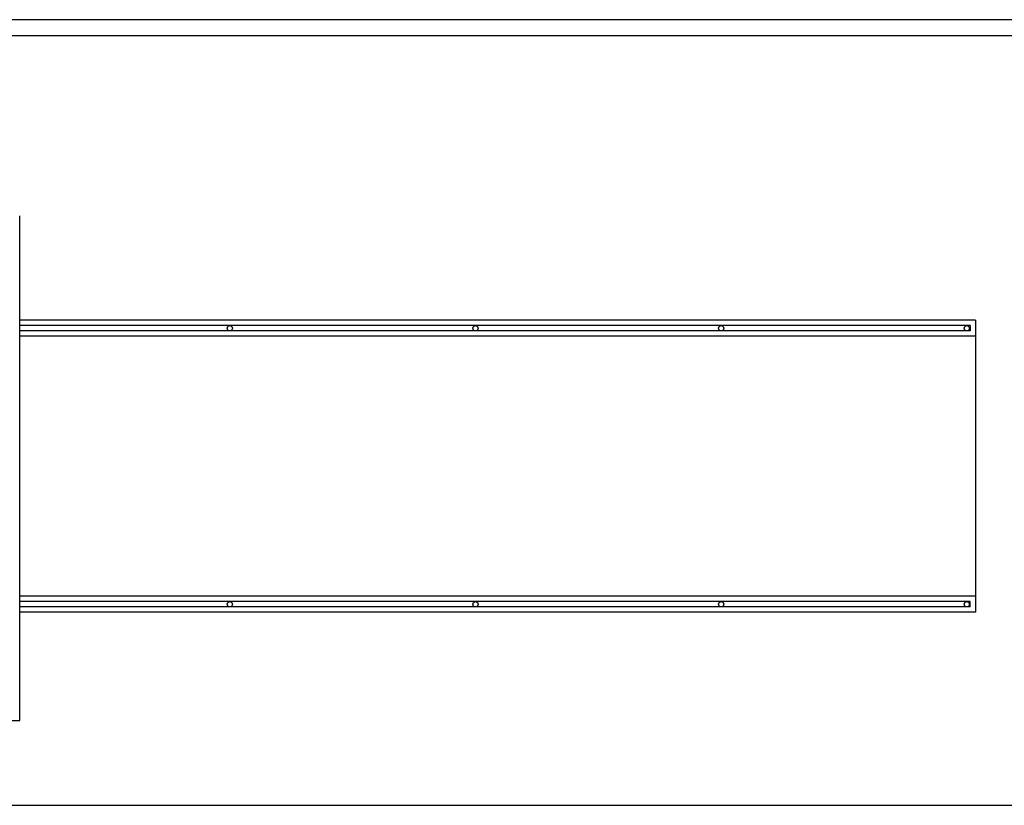
# Model space of a CAD drawing. Extents: x 37684 to 185796, y -72531 to -43496.
# Drawn here: x 44992 to 45920, y -48609 to -47869 of the extents above; entities that cross this region are included whole.
import ezdxf

# ---------------------------------------------------------------- set-up
doc = ezdxf.new("R2010")
doc.units = 0
doc.header["$LTSCALE"] = 100
doc.layers.add('005', color=7, linetype='CONTINUOUS')

msp = doc.modelspace()

# ---------------------------------------------------------------- linework, layer by layer
at = {"layer": '005', "lineweight": -2}
for p, q in [((46580.34, -47868.53), (41181.75, -47868.54)), ((41181.75, -47883.54), (46580.34, -47883.53)), ((41181.75, -48608.65), (46580.34, -48608.65))]:
    msp.add_line(p, q, dxfattribs=at)
at = {"layer": '005'}
for p, q in [((44992.06, -48528.64), (44992.05, -48053.46)), ((45892.39, -48151.75), (44992.4, -48151.75)), ((45892.39, -48151.75), (45892.39, -48426.75)), ((45887.39, -48156.75), (44992.39, -48156.75)), ((45887.39, -48161.75), (44992.39, -48161.75)), ((45887.39, -48156.75), (45887.39, -48161.75)), ((45887.39, -48156.75), (45887.39, -48161.75)), ((45892.39, -48166.75), (44992.4, -48166.75)), ((45892.39, -48411.75), (44992.06, -48411.75)), ((45887.39, -48416.75), (44992.06, -48416.75)), ((45887.39, -48421.75), (45887.39, -48416.75)), ((45887.39, -48421.75), (44992.06, -48421.75)), ((45892.39, -48426.75), (44992.06, -48426.75)), ((42134.44, -48528.66), (44992.06, -48528.64))]:
    msp.add_line(p, q, dxfattribs=at)
for centre in [(45190.04, -48159.25), (45421.49, -48159.25), (45652.94, -48159.25), (45884.39, -48159.25), (45190.04, -48419.25), (45421.49, -48419.25), (45652.94, -48419.25), (45884.39, -48419.25)]:
    msp.add_circle(centre, 2.5, dxfattribs=at)

doc.saveas('drawing.dxf')
